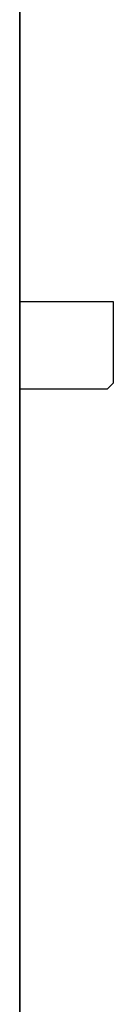
# Model space of a CAD drawing. Extents: x 0 to 284, y 0 to 1865.
# Drawn here: x 210 to 242, y 1189 to 1527 of the extents above; entities that cross this region are included whole.
import ezdxf

# ---------------------------------------------------------------- set-up
doc = ezdxf.new("R2010")
doc.units = 0
doc.header["$MEASUREMENT"] = 0

msp = doc.modelspace()

# ---------------------------------------------------------------- linework, layer by layer
for p, q in [((210.1865, 1100), (210.1865, 1718.3303)), ((210.1865, 1718.3303), (210.1865, 1100)), ((210.1865, 1430), (239.1865, 1430)), ((239.1865, 1430), (241.1865, 1430)), ((241.1865, 1430), (242.1865, 1430)), ((242.1865, 1430), (242.1865, 1402)), ((242.1865, 1402), (240.1865, 1400)), ((210.1865, 1400), (239.1865, 1400)), ((239.1865, 1400), (239.6865, 1400)), ((239.6865, 1400), (240.1865, 1400))]:
    msp.add_line(p, q)

doc.saveas('drawing.dxf')
